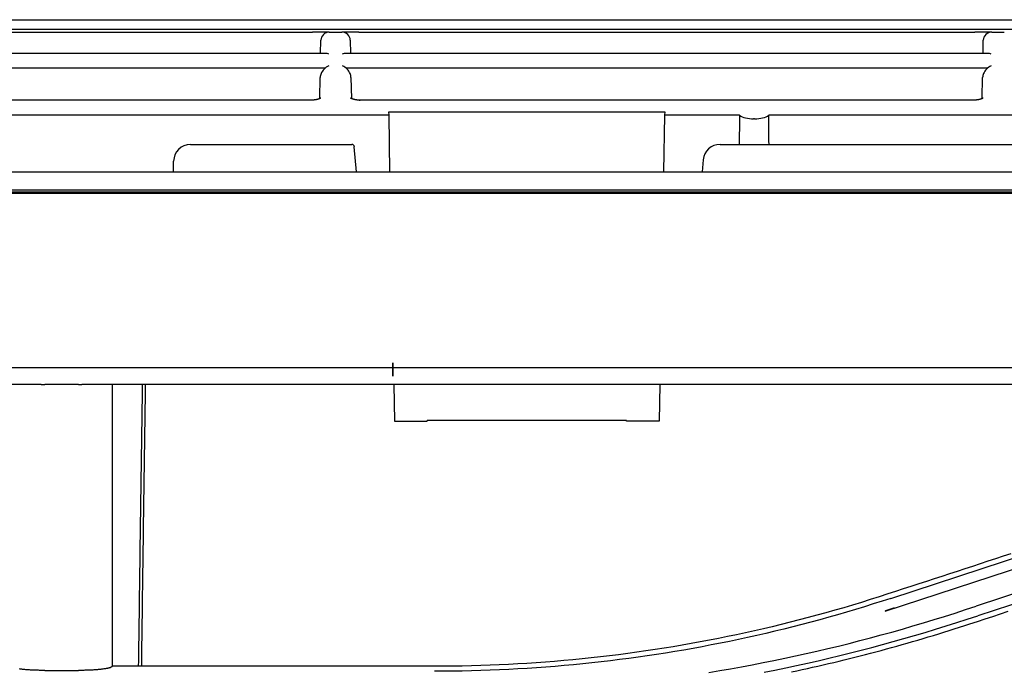
# Model space of a CAD drawing. Units: millimetres. Extents: x 0 to 5764, y 0 to 4111.
# Drawn here: x 965 to 1024, y 2930 to 2968 of the extents above; entities that cross this region are included whole.
import ezdxf

# ---------------------------------------------------------------- set-up
doc = ezdxf.new("R2010")
doc.units = ezdxf.units.MM
doc.layers.add('LG-Product', color=3, linetype='Continuous')

msp = doc.modelspace()

# ---------------------------------------------------------------- linework, layer by layer
at = {"layer": 'LG-Product', "linetype": 'Continuous'}
for p, q in [((743.174, 2968.485), (1063.957, 2968.485)), ((844.394, 2967.93), (1093.888, 2967.93)), ((946.021, 2967.751), (982.641, 2967.751)), ((983.641, 2967.751), (982.641, 2967.751)), ((983.641, 2967.751), (983.642, 2967.751)), ((983.642, 2967.751), (984.39, 2967.751)), ((984.39, 2967.751), (984.391, 2967.751)), ((985.391, 2967.751), (984.391, 2967.751)), ((985.391, 2967.751), (1022.011, 2967.751)), ((1023.011, 2967.751), (1022.011, 2967.751)), ((1023.011, 2967.751), (1023.012, 2967.751)), ((1023.012, 2967.751), (1023.76, 2967.751)), ((1023.76, 2967.751), (1023.761, 2967.751)), ((983.127, 2966.48), (983.141, 2967.26)), ((984.891, 2967.26), (984.905, 2966.48)), ((1022.497, 2966.48), (1022.511, 2967.26)), ((983.409, 2966.48), (945.253, 2966.48)), ((1022.779, 2966.48), (984.623, 2966.48)), ((983.39, 2965.599), (945.272, 2965.599)), ((1022.76, 2965.599), (984.642, 2965.599)), ((983.081, 2963.821), (983.102, 2965.056)), ((984.93, 2965.056), (984.952, 2963.798)), ((1022.451, 2963.821), (1022.472, 2965.056)), ((982.57, 2963.703), (946.092, 2963.703)), ((985.462, 2963.656), (985.462, 2963.703)), ((1021.94, 2963.703), (985.462, 2963.703)), ((987.191, 2962.803), (987.187, 2963.011)), ((987.187, 2963.011), (1003.575, 2963.011)), ((1003.575, 2963.011), (1003.572, 2962.803)), ((987.191, 2962.803), (921.907, 2962.803)), ((987.249, 2959.447), (987.191, 2962.803)), ((1003.572, 2962.803), (1003.513, 2959.447)), ((1008.024, 2962.803), (1003.572, 2962.803)), ((1008.923, 2962.593), (1008.859, 2962.593)), ((1082.875, 2962.803), (1009.758, 2962.803)), ((975.391, 2961.071), (984.98, 2961.071)), ((985.259, 2959.447), (985.129, 2960.934)), ((1006.863, 2961.071), (1059.891, 2961.071)), ((974.391, 2959.447), (974.391, 2960.071)), ((1005.866, 2960.158), (1005.804, 2959.447)), ((710.641, 2959.447), (1103.891, 2959.447)), ((710.641, 2958.373), (1103.891, 2958.373)), ((730.391, 2958.165), (1477.392, 2958.165)), ((730.383, 2947.804), (1477.4, 2947.804)), ((987.413, 2947.291), (987.413, 2948.091)), ((987.413, 2948.091), (987.413, 2947.291)), ((966.52, 2946.791), (874.137, 2946.791)), ((968.73, 2946.802), (966.73, 2946.802)), ((1061.645, 2946.791), (968.939, 2946.791)), ((987.47, 2946.791), (987.508, 2944.624)), ((1003.292, 2946.791), (1003.254, 2944.624)), ((987.508, 2944.624), (989.454, 2944.624)), ((989.454, 2944.624), (989.455, 2944.669)), ((1001.307, 2944.669), (989.455, 2944.669)), ((1001.308, 2944.624), (1001.307, 2944.669)), ((1003.254, 2944.624), (1001.308, 2944.624)), ((1017.02, 2934.088), (1039.75, 2941.525)), ((1016.679, 2933.333), (1039.937, 2940.955)), ((1044.197, 2940.866), (1022.082, 2933.618)), ((1043.967, 2940.173), (1022.185, 2933.047)), ((966.73, 2929.805), (968.73, 2929.805)), ((989.891, 2930.049), (970.73, 2930.049))]:
    msp.add_line(p, q, dxfattribs=at)
for points in [[(983.132, 2963.828), (983.132, 2963.828), (983.131, 2963.827), (983.13, 2963.826), (983.128, 2963.824), (983.125, 2963.823), (983.122, 2963.821), (983.118, 2963.818), (983.114, 2963.815), (983.11, 2963.813), (983.104, 2963.81), (983.098, 2963.806), (983.092, 2963.803), (983.085, 2963.799), (983.078, 2963.796), (983.07, 2963.792), (983.062, 2963.789), (983.053, 2963.785), (983.044, 2963.781), (983.034, 2963.777), (983.024, 2963.773), (983.013, 2963.769), (983.002, 2963.766), (982.99, 2963.762), (982.979, 2963.758), (982.966, 2963.755), (982.953, 2963.751), (982.94, 2963.747), (982.927, 2963.744), (982.913, 2963.741), (982.899, 2963.737), (982.885, 2963.734), (982.87, 2963.731), (982.855, 2963.728), (982.839, 2963.725), (982.824, 2963.723), (982.808, 2963.72), (982.792, 2963.718), (982.776, 2963.716), (982.759, 2963.714), (982.742, 2963.712), (982.726, 2963.71), (982.709, 2963.709), (982.692, 2963.707), (982.675, 2963.706), (982.657, 2963.705), (982.64, 2963.704), (982.623, 2963.704), (982.605, 2963.703), (982.588, 2963.703), (982.57, 2963.703)], [(985.462, 2963.703), (985.443, 2963.703), (985.425, 2963.703), (985.407, 2963.704), (985.389, 2963.705), (985.372, 2963.706), (985.354, 2963.707), (985.337, 2963.708), (985.32, 2963.709), (985.303, 2963.711), (985.287, 2963.712), (985.27, 2963.714), (985.254, 2963.716), (985.237, 2963.718), (985.221, 2963.721), (985.205, 2963.723), (985.19, 2963.726), (985.174, 2963.729), (985.159, 2963.732), (985.144, 2963.735), (985.129, 2963.738), (985.115, 2963.742), (985.101, 2963.745), (985.088, 2963.748), (985.074, 2963.752), (985.062, 2963.756), (985.049, 2963.76), (985.037, 2963.763), (985.026, 2963.767), (985.015, 2963.771), (985.004, 2963.775), (984.994, 2963.779), (984.984, 2963.783), (984.975, 2963.787), (984.966, 2963.79), (984.958, 2963.794), (984.95, 2963.798), (984.943, 2963.801), (984.937, 2963.805), (984.931, 2963.808), (984.925, 2963.811), (984.92, 2963.814), (984.916, 2963.817), (984.912, 2963.819), (984.908, 2963.822), (984.906, 2963.824), (984.903, 2963.825), (984.902, 2963.827), (984.901, 2963.827), (984.9, 2963.828), (984.9, 2963.828)], [(1022.502, 2963.828), (1022.502, 2963.828), (1022.501, 2963.827), (1022.5, 2963.826), (1022.498, 2963.824), (1022.495, 2963.823), (1022.492, 2963.821), (1022.488, 2963.818), (1022.484, 2963.815), (1022.48, 2963.813), (1022.474, 2963.81), (1022.468, 2963.806), (1022.462, 2963.803), (1022.455, 2963.799), (1022.448, 2963.796), (1022.44, 2963.792), (1022.432, 2963.789), (1022.423, 2963.785), (1022.414, 2963.781), (1022.404, 2963.777), (1022.394, 2963.773), (1022.383, 2963.769), (1022.372, 2963.766), (1022.36, 2963.762), (1022.349, 2963.758), (1022.336, 2963.755), (1022.323, 2963.751), (1022.31, 2963.747), (1022.297, 2963.744), (1022.283, 2963.741), (1022.269, 2963.737), (1022.255, 2963.734), (1022.24, 2963.731), (1022.225, 2963.728), (1022.209, 2963.725), (1022.194, 2963.723), (1022.178, 2963.72), (1022.162, 2963.718), (1022.146, 2963.716), (1022.129, 2963.714), (1022.112, 2963.712), (1022.096, 2963.71), (1022.079, 2963.709), (1022.062, 2963.707), (1022.045, 2963.706), (1022.027, 2963.705), (1022.01, 2963.704), (1021.993, 2963.704), (1021.975, 2963.703), (1021.958, 2963.703), (1021.94, 2963.703)], [(1482.091, 2958.232), (725.691, 2958.232)], [(966.52, 2946.791), (966.524, 2946.792), (966.528, 2946.792), (966.533, 2946.793), (966.537, 2946.793), (966.541, 2946.793), (966.545, 2946.794), (966.549, 2946.794), (966.553, 2946.795), (966.558, 2946.795), (966.562, 2946.795), (966.566, 2946.796), (966.57, 2946.796), (966.574, 2946.796), (966.579, 2946.797), (966.583, 2946.797), (966.587, 2946.797), (966.591, 2946.798), (966.595, 2946.798), (966.599, 2946.798), (966.604, 2946.798), (966.608, 2946.799), (966.612, 2946.799), (966.616, 2946.799), (966.62, 2946.799), (966.625, 2946.8), (966.629, 2946.8), (966.633, 2946.8), (966.637, 2946.8), (966.641, 2946.8), (966.646, 2946.801), (966.65, 2946.801), (966.654, 2946.801), (966.658, 2946.801), (966.662, 2946.801), (966.667, 2946.801), (966.671, 2946.801), (966.675, 2946.802), (966.679, 2946.802), (966.683, 2946.802), (966.688, 2946.802), (966.692, 2946.802), (966.696, 2946.802), (966.7, 2946.802), (966.704, 2946.802), (966.709, 2946.802), (966.713, 2946.802), (966.717, 2946.802), (966.721, 2946.802), (966.726, 2946.802), (966.73, 2946.802)], [(968.73, 2946.802), (968.734, 2946.802), (968.738, 2946.802), (968.742, 2946.802), (968.747, 2946.802), (968.751, 2946.802), (968.755, 2946.802), (968.759, 2946.802), (968.763, 2946.802), (968.768, 2946.802), (968.772, 2946.802), (968.776, 2946.802), (968.78, 2946.802), (968.784, 2946.802), (968.789, 2946.801), (968.793, 2946.801), (968.797, 2946.801), (968.801, 2946.801), (968.805, 2946.801), (968.81, 2946.801), (968.814, 2946.801), (968.818, 2946.8), (968.822, 2946.8), (968.826, 2946.8), (968.831, 2946.8), (968.835, 2946.8), (968.839, 2946.799), (968.843, 2946.799), (968.847, 2946.799), (968.852, 2946.799), (968.856, 2946.798), (968.86, 2946.798), (968.864, 2946.798), (968.868, 2946.798), (968.873, 2946.797), (968.877, 2946.797), (968.881, 2946.797), (968.885, 2946.796), (968.889, 2946.796), (968.893, 2946.796), (968.898, 2946.795), (968.902, 2946.795), (968.906, 2946.795), (968.91, 2946.794), (968.914, 2946.794), (968.919, 2946.793), (968.923, 2946.793), (968.927, 2946.793), (968.931, 2946.792), (968.935, 2946.792), (968.939, 2946.791)], [(970.73, 2946.791), (970.73, 2946.586), (970.73, 2946.381), (970.73, 2946.175), (970.73, 2945.97), (970.73, 2945.765), (970.73, 2945.56), (970.73, 2945.354), (970.73, 2945.149), (970.73, 2944.944), (970.73, 2944.738), (970.73, 2944.533), (970.73, 2944.328), (970.73, 2944.123), (970.73, 2943.917), (970.73, 2943.712), (970.73, 2943.507), (970.73, 2943.302), (970.73, 2943.096), (970.73, 2942.891), (970.73, 2942.686), (970.73, 2942.48), (970.73, 2942.275), (970.73, 2942.07), (970.73, 2941.865), (970.73, 2941.659), (970.73, 2941.454), (970.73, 2941.249), (970.73, 2941.044), (970.73, 2940.838), (970.73, 2940.633), (970.73, 2940.428), (970.73, 2940.222), (970.73, 2940.017), (970.73, 2939.812), (970.73, 2939.607), (970.73, 2939.401), (970.73, 2939.196), (970.73, 2938.991), (970.73, 2938.786), (970.73, 2938.58), (970.73, 2938.375), (970.73, 2938.17), (970.73, 2937.965), (970.73, 2937.759), (970.73, 2937.554), (970.73, 2937.349), (970.73, 2937.144), (970.73, 2936.939), (970.73, 2936.733), (970.73, 2936.528)], [(972.526, 2946.818), (972.521, 2946.481), (972.516, 2946.145), (972.511, 2945.809), (972.506, 2945.473), (972.501, 2945.137), (972.496, 2944.801), (972.491, 2944.465), (972.486, 2944.129), (972.481, 2943.793), (972.476, 2943.457), (972.471, 2943.121), (972.466, 2942.786), (972.461, 2942.45), (972.456, 2942.114), (972.451, 2941.778), (972.447, 2941.442), (972.442, 2941.107), (972.437, 2940.771), (972.432, 2940.435), (972.427, 2940.1), (972.423, 2939.764), (972.418, 2939.429), (972.413, 2939.093), (972.408, 2938.758), (972.404, 2938.422), (972.399, 2938.087), (972.394, 2937.752), (972.39, 2937.416), (972.385, 2937.081), (972.38, 2936.746), (972.376, 2936.41), (972.371, 2936.075), (972.366, 2935.74), (972.362, 2935.405), (972.357, 2935.07), (972.353, 2934.735), (972.348, 2934.4), (972.344, 2934.065), (972.339, 2933.73), (972.335, 2933.395), (972.331, 2933.06), (972.326, 2932.725), (972.322, 2932.39), (972.317, 2932.056), (972.313, 2931.721), (972.309, 2931.386), (972.304, 2931.052), (972.3, 2930.717), (972.296, 2930.383), (972.291, 2930.048)], [(972.491, 2930.046), (972.495, 2930.379), (972.499, 2930.713), (972.504, 2931.047), (972.508, 2931.38), (972.512, 2931.714), (972.517, 2932.048), (972.521, 2932.382), (972.525, 2932.716), (972.53, 2933.05), (972.534, 2933.384), (972.539, 2933.718), (972.543, 2934.052), (972.547, 2934.387), (972.552, 2934.721), (972.557, 2935.055), (972.561, 2935.39), (972.566, 2935.724), (972.57, 2936.059), (972.575, 2936.394), (972.579, 2936.728), (972.584, 2937.063), (972.589, 2937.398), (972.593, 2937.733), (972.598, 2938.067), (972.603, 2938.402), (972.607, 2938.737), (972.612, 2939.072), (972.617, 2939.407), (972.622, 2939.743), (972.626, 2940.078), (972.631, 2940.413), (972.636, 2940.748), (972.641, 2941.084), (972.646, 2941.419), (972.651, 2941.754), (972.655, 2942.09), (972.66, 2942.425), (972.665, 2942.761), (972.67, 2943.097), (972.675, 2943.432), (972.68, 2943.768), (972.685, 2944.104), (972.69, 2944.439), (972.695, 2944.775), (972.7, 2945.111), (972.705, 2945.447), (972.71, 2945.783), (972.715, 2946.119), (972.72, 2946.455), (972.725, 2946.791)], [(1024.146, 2936.737), (1023.69, 2936.587), (1023.233, 2936.438), (1022.777, 2936.289), (1022.321, 2936.139), (1021.865, 2935.99), (1021.409, 2935.841), (1020.952, 2935.692), (1020.496, 2935.542), (1020.04, 2935.393), (1019.584, 2935.244), (1019.128, 2935.094), (1018.672, 2934.945), (1018.215, 2934.796), (1017.759, 2934.646), (1017.303, 2934.497), (1016.847, 2934.348)], [(970.73, 2936.528), (970.73, 2936.398), (970.73, 2936.269), (970.73, 2936.139), (970.73, 2936.01), (970.73, 2935.88), (970.73, 2935.75), (970.73, 2935.621), (970.73, 2935.491), (970.73, 2935.362), (970.73, 2935.232), (970.73, 2935.102), (970.73, 2934.973), (970.73, 2934.843), (970.73, 2934.714), (970.73, 2934.584), (970.73, 2934.454), (970.73, 2934.325), (970.73, 2934.195), (970.73, 2934.066), (970.73, 2933.936), (970.73, 2933.806), (970.73, 2933.677), (970.73, 2933.547), (970.73, 2933.418), (970.73, 2933.288), (970.73, 2933.159), (970.73, 2933.029), (970.73, 2932.899), (970.73, 2932.77), (970.73, 2932.64), (970.73, 2932.511), (970.73, 2932.381), (970.73, 2932.251), (970.73, 2932.122), (970.73, 2931.992), (970.73, 2931.863), (970.73, 2931.733), (970.73, 2931.604), (970.73, 2931.474), (970.73, 2931.345), (970.73, 2931.215), (970.73, 2931.085), (970.73, 2930.956), (970.73, 2930.826), (970.73, 2930.697), (970.73, 2930.567), (970.73, 2930.438), (970.73, 2930.308), (970.73, 2930.179), (970.73, 2930.049)], [(1016.847, 2934.348), (1016.322, 2934.178), (1015.796, 2934.011), (1015.269, 2933.848), (1014.742, 2933.688), (1014.215, 2933.532), (1013.686, 2933.379), (1013.157, 2933.229), (1012.628, 2933.083), (1012.098, 2932.94), (1011.567, 2932.801), (1011.036, 2932.665), (1010.505, 2932.533), (1009.972, 2932.404), (1009.439, 2932.279), (1008.906, 2932.156), (1008.372, 2932.038), (1007.837, 2931.923), (1007.302, 2931.811), (1006.766, 2931.703), (1006.23, 2931.598), (1005.693, 2931.496), (1005.156, 2931.398), (1004.618, 2931.303), (1004.079, 2931.212), (1003.54, 2931.125), (1003.001, 2931.04), (1002.461, 2930.959), (1001.92, 2930.882), (1001.379, 2930.808), (1000.837, 2930.737), (1000.295, 2930.67), (999.752, 2930.607), (999.208, 2930.546), (998.664, 2930.49), (998.12, 2930.436), (997.575, 2930.386), (997.03, 2930.34), (996.483, 2930.297), (995.937, 2930.257), (995.39, 2930.221), (994.842, 2930.188), (994.294, 2930.159), (993.746, 2930.133), (993.196, 2930.111), (992.647, 2930.092), (992.097, 2930.077), (991.546, 2930.065), (990.995, 2930.056), (990.443, 2930.051), (989.891, 2930.049)], [(1017.019, 2934.088), (1016.494, 2933.919), (1015.969, 2933.752), (1015.442, 2933.587), (1014.914, 2933.426), (1014.385, 2933.269), (1013.855, 2933.115), (1013.325, 2932.964), (1012.793, 2932.817), (1012.26, 2932.673), (1011.727, 2932.533), (1011.192, 2932.396), (1010.657, 2932.262), (1010.121, 2932.131), (1009.584, 2932.004), (1009.046, 2931.881), (1008.507, 2931.761), (1007.968, 2931.644), (1007.428, 2931.531), (1006.887, 2931.421), (1006.346, 2931.315), (1005.804, 2931.212), (1005.261, 2931.113), (1004.718, 2931.017), (1004.174, 2930.924), (1003.629, 2930.836), (1003.084, 2930.75), (1002.538, 2930.668), (1001.992, 2930.59), (1001.445, 2930.515), (1000.898, 2930.444), (1000.351, 2930.376), (999.803, 2930.311), (999.254, 2930.251), (998.705, 2930.193), (998.156, 2930.139), (997.607, 2930.089), (997.057, 2930.042), (996.507, 2929.999), (995.956, 2929.959), (995.406, 2929.923), (994.855, 2929.89), (994.304, 2929.861), (993.753, 2929.835), (993.201, 2929.812), (992.65, 2929.793), (992.098, 2929.778), (991.546, 2929.766), (990.995, 2929.758), (990.443, 2929.753), (989.891, 2929.751)], [(1006.2, 2929.687), (1006.846, 2929.794), (1007.492, 2929.906), (1008.136, 2930.022), (1008.781, 2930.142), (1009.424, 2930.267), (1010.066, 2930.395), (1010.708, 2930.528), (1011.348, 2930.665), (1011.988, 2930.806), (1012.627, 2930.951), (1013.265, 2931.1), (1013.902, 2931.254), (1014.538, 2931.412), (1015.173, 2931.573), (1015.807, 2931.739), (1016.439, 2931.909), (1017.071, 2932.083), (1017.701, 2932.261), (1018.331, 2932.444), (1018.959, 2932.63), (1019.585, 2932.821), (1020.211, 2933.016), (1020.835, 2933.215), (1021.458, 2933.417), (1022.081, 2933.621)], [(1017.258, 2933.521), (1017.247, 2933.517), (1017.235, 2933.513), (1017.223, 2933.509), (1017.212, 2933.505), (1017.2, 2933.502), (1017.189, 2933.498), (1017.177, 2933.494), (1017.166, 2933.49), (1017.154, 2933.487), (1017.142, 2933.483), (1017.131, 2933.479), (1017.119, 2933.475), (1017.108, 2933.471), (1017.096, 2933.468), (1017.084, 2933.464), (1017.073, 2933.46), (1017.061, 2933.456), (1017.05, 2933.453), (1017.038, 2933.449), (1017.027, 2933.445), (1017.015, 2933.441), (1017.003, 2933.438), (1016.992, 2933.434), (1016.98, 2933.43), (1016.969, 2933.426), (1016.957, 2933.423), (1016.945, 2933.419), (1016.934, 2933.415), (1016.922, 2933.411), (1016.911, 2933.407), (1016.899, 2933.404), (1016.888, 2933.4), (1016.876, 2933.396), (1016.864, 2933.392), (1016.853, 2933.389), (1016.841, 2933.385), (1016.83, 2933.381), (1016.818, 2933.377), (1016.806, 2933.374), (1016.795, 2933.37), (1016.783, 2933.366), (1016.772, 2933.362), (1016.76, 2933.359), (1016.749, 2933.355), (1016.737, 2933.351), (1016.725, 2933.348), (1016.714, 2933.344), (1016.702, 2933.34), (1016.691, 2933.336), (1016.679, 2933.333)], [(1021.717, 2932.57), (1022.173, 2932.72), (1022.629, 2932.869), (1023.086, 2933.018), (1023.542, 2933.168), (1023.998, 2933.317)], [(1009.486, 2929.696), (1010.13, 2929.825), (1010.774, 2929.958), (1011.416, 2930.095), (1012.058, 2930.236), (1012.699, 2930.381), (1013.339, 2930.53), (1013.978, 2930.684), (1014.616, 2930.841), (1015.253, 2931.003), (1015.889, 2931.169), (1016.523, 2931.339), (1017.157, 2931.513), (1017.79, 2931.691), (1018.421, 2931.873), (1019.051, 2932.059), (1019.68, 2932.249), (1020.308, 2932.444), (1020.934, 2932.642), (1021.56, 2932.844), (1022.185, 2933.047)], [(1011.111, 2929.713), (1011.426, 2929.781), (1011.74, 2929.849), (1012.055, 2929.919), (1012.369, 2929.989), (1012.683, 2930.061), (1012.997, 2930.133), (1013.311, 2930.207), (1013.624, 2930.281), (1013.938, 2930.356), (1014.251, 2930.433), (1014.564, 2930.51), (1014.877, 2930.589), (1015.189, 2930.668), (1015.502, 2930.749), (1015.814, 2930.83), (1016.127, 2930.913), (1016.439, 2930.996), (1016.751, 2931.081), (1017.062, 2931.167), (1017.374, 2931.253), (1017.685, 2931.341), (1017.996, 2931.429), (1018.307, 2931.519), (1018.618, 2931.609), (1018.929, 2931.701), (1019.239, 2931.793), (1019.55, 2931.887), (1019.86, 2931.982), (1020.17, 2932.077), (1020.48, 2932.174), (1020.789, 2932.271), (1021.099, 2932.37), (1021.408, 2932.47), (1021.717, 2932.57)], [(966.73, 2929.805), (966.667, 2929.805), (966.604, 2929.805), (966.542, 2929.806), (966.479, 2929.807), (966.417, 2929.808), (966.355, 2929.809), (966.293, 2929.811), (966.232, 2929.813), (966.172, 2929.815), (966.112, 2929.817), (966.052, 2929.819), (965.994, 2929.822), (965.936, 2929.825), (965.879, 2929.828), (965.822, 2929.831), (965.767, 2929.835), (965.712, 2929.839), (965.658, 2929.843), (965.606, 2929.847), (965.554, 2929.852), (965.504, 2929.856), (965.455, 2929.861), (965.408, 2929.866), (965.362, 2929.871), (965.316, 2929.876), (965.273, 2929.882), (965.23, 2929.888)], [(970.73, 2930.049), (970.729, 2930.041), (970.726, 2930.034), (970.721, 2930.026), (970.714, 2930.019), (970.705, 2930.011), (970.694, 2930.003), (970.681, 2929.996), (970.666, 2929.988), (970.65, 2929.981), (970.632, 2929.974), (970.611, 2929.966), (970.589, 2929.959), (970.565, 2929.952), (970.539, 2929.945), (970.512, 2929.938), (970.482, 2929.932), (970.451, 2929.925), (970.419, 2929.918), (970.384, 2929.912), (970.348, 2929.906), (970.311, 2929.9), (970.272, 2929.894), (970.231, 2929.888), (970.189, 2929.882), (970.145, 2929.877), (970.1, 2929.871), (970.054, 2929.866), (970.006, 2929.861), (969.957, 2929.856), (969.907, 2929.852), (969.855, 2929.847), (969.803, 2929.843), (969.75, 2929.839), (969.695, 2929.835), (969.64, 2929.832), (969.583, 2929.828), (969.526, 2929.825), (969.468, 2929.822), (969.409, 2929.819), (969.35, 2929.817), (969.29, 2929.815), (969.229, 2929.813), (969.168, 2929.811), (969.107, 2929.809), (969.044, 2929.808), (968.982, 2929.807), (968.919, 2929.806), (968.856, 2929.805), (968.793, 2929.805), (968.73, 2929.805)]]:
    msp.add_lwpolyline(points, dxfattribs=at)
for centre, radius, start, end in [((983.641, 2967.251), 0.5, 90, 179), ((984.391, 2967.251), 0.5, 1, 90), ((1023.011, 2967.251), 0.5, 90, 179), ((975.391, 2960.071), 1, 90, 180), ((984.98, 2960.921), 0.15, 5, 90), ((1006.863, 2960.071), 1, 90, 175)]:
    msp.add_arc(centre, radius, start, end, dxfattribs=at)
for centre, major_axis, ratio, start_param, end_param in [((983.619, 2965.98), (-0.416, 0.424), 0.637029, 5.28753, 5.723877), ((984.414, 2965.98), (0.416, 0.424), 0.637029, 0.559308, 0.995655), ((1022.989, 2965.98), (-0.416, 0.424), 0.637029, 5.28753, 5.723877), ((983.606, 2965.28), (0.427, 0.42), 0.637029, 1.011473, 2.145937), ((984.426, 2965.28), (-0.427, 0.42), 0.637029, 4.137248, 5.271712), ((1022.976, 2965.28), (0.427, 0.42), 0.637029, 1.011473, 2.145937), ((983.602, 2965.047), (0.01, 0.552), 0.906283, 1.150282, 1.570796), ((984.43, 2965.047), (-0.01, 0.552), 0.906283, 4.712389, 5.132903), ((1022.972, 2965.047), (0.01, 0.552), 0.906283, 1.150282, 1.570796), ((1008.859, 2931.293), (0, 57.29), 0.017455, 0.988432, 1.024218), ((1008.859, 2963.059), (1, 0), 0.466308, 3.723957, 4.712389), ((1008.923, 2963.059), (1, 0), 0.466308, 4.712389, 5.700821), ((1008.923, 2931.293), (0, 57.29), 0.017455, 5.258967, 5.294753)]:
    msp.add_ellipse(centre, major_axis=major_axis, ratio=ratio, start_param=start_param, end_param=end_param, dxfattribs=at)

doc.saveas('drawing.dxf')
